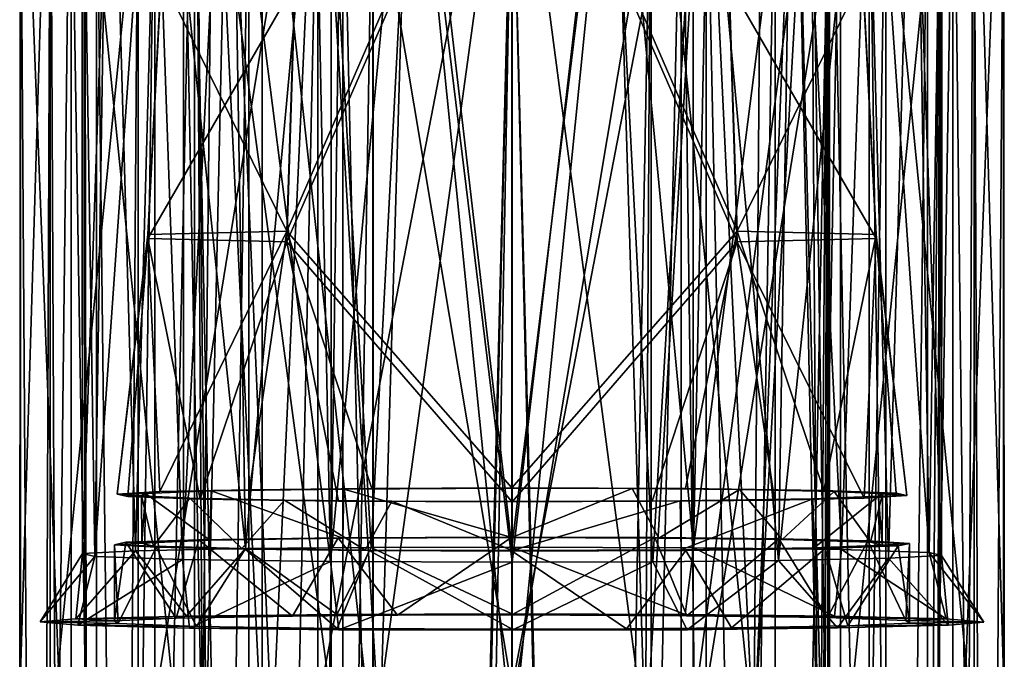
# Model space of a CAD drawing. Extents: x -62 to 87, y -108 to 297.
# Drawn here: x -12 to 12, y 219 to 235 of the extents above; entities that cross this region are included whole.
import ezdxf

# ---------------------------------------------------------------- set-up
doc = ezdxf.new("R2010")
doc.units = 0
doc.header["$MEASUREMENT"] = 0

msp = doc.modelspace()

# ---------------------------------------------------------------- linework, layer by layer
for points in [[(-7.741128, 242.916977, 228.770966), (-10.743614, 242.849976, 224.948959), (-8.262828, 218.326981, 228.732971)], [(-7.741128, 242.916977, 228.770966), (-8.262828, 218.326981, 228.732971), (-4.448637, 218.36998, 231.174988)], [(-4.121636, 242.953979, 230.870987), (-7.741128, 242.916977, 228.770966), (-4.448637, 218.36998, 231.174988)], [(-4.121636, 242.953979, 230.870987), (-4.448637, 218.36998, 231.174988), (-0.00084, 218.384979, 232.029999)], [(-0.000838, 242.965973, 231.600998), (-4.121636, 242.953979, 230.870987), (-0.00084, 218.384979, 232.029999)], [(4.734965, 242.948975, 230.627014), (-0.000838, 242.965973, 231.600998), (-0.00084, 218.384979, 232.029999)], [(4.734965, 242.948975, 230.627014), (-0.00084, 218.384979, 232.029999), (4.734963, 218.367981, 231.056015)], [(8.701975, 242.900986, 227.863037), (4.734965, 242.948975, 230.627014), (4.734963, 218.367981, 231.056015)], [(8.701975, 242.900986, 227.863037), (4.734963, 218.367981, 231.056015), (8.701973, 218.318985, 228.29303)], [(8.701975, 242.900986, 227.863037), (8.701973, 218.318985, 228.29303), (11.144487, 218.252975, 224.47905)], [(11.26009, 242.828979, 223.748047), (8.701975, 242.900986, 227.863037), (11.144487, 218.252975, 224.47905)], [(-11.982997, 242.767975, 220.253952), (-12.000796, 218.174973, 220.031952), (-11.026814, 218.25798, 224.766953)], [(-11.982997, 242.767975, 220.253952), (-11.26168, 242.684982, 215.456955), (-12.000796, 218.174973, 220.031952)], [(-11.26168, 242.684982, 215.456955), (-11.14608, 218.097977, 215.584961), (-12.000796, 218.174973, 220.031952)], [(-10.743614, 242.849976, 224.948959), (-11.982997, 242.767975, 220.253952), (-11.026814, 218.25798, 224.766953)], [(-11.26168, 242.684982, 215.456955), (-8.703565, 242.612976, 211.341965), (-11.14608, 218.097977, 215.584961)], [(-10.743614, 242.849976, 224.948959), (-11.026814, 218.25798, 224.766953), (-8.262828, 218.326981, 228.732971)], [(7.739538, 242.596985, 210.435028), (10.742024, 242.663986, 214.25705), (8.261235, 218.02298, 211.330032)], [(10.742024, 242.663986, 214.25705), (11.025221, 218.092972, 215.297043), (8.261235, 218.02298, 211.330032)], [(10.742024, 242.663986, 214.25705), (11.981407, 242.745972, 218.952042), (11.025221, 218.092972, 215.297043)], [(11.981407, 242.745972, 218.952042), (11.999204, 218.174973, 220.032043), (11.025221, 218.092972, 215.297043)], [(11.26009, 242.828979, 223.748047), (11.144487, 218.252975, 224.47905), (11.999204, 218.174973, 220.032043)], [(11.981407, 242.745972, 218.952042), (11.26009, 242.828979, 223.748047), (11.999204, 218.174973, 220.032043)], [(-8.703565, 242.612976, 211.341965), (-8.703567, 218.030975, 211.770966), (-11.14608, 218.097977, 215.584961)], [(-8.703565, 242.612976, 211.341965), (-4.736555, 242.564972, 208.577988), (-8.703567, 218.030975, 211.770966)], [(-4.736555, 242.564972, 208.577988), (-4.736557, 217.982971, 209.00798), (-8.703567, 218.030975, 211.770966)], [(-4.736555, 242.564972, 208.577988), (-0.000752, 242.547974, 207.604996), (-4.736557, 217.982971, 209.00798)], [(-0.000752, 242.547974, 207.604996), (-0.000753, 217.965973, 208.033997), (-4.736557, 217.982971, 209.00798)], [(4.120046, 242.559982, 208.334015), (4.447044, 217.980972, 208.888016), (-0.000753, 217.965973, 208.033997)], [(-0.000752, 242.547974, 207.604996), (4.120046, 242.559982, 208.334015), (-0.000753, 217.965973, 208.033997)], [(4.120046, 242.559982, 208.334015), (7.739538, 242.596985, 210.435028), (4.447044, 217.980972, 208.888016)], [(7.739538, 242.596985, 210.435028), (8.261235, 218.02298, 211.330032), (4.447044, 217.980972, 208.888016)], [(-6.830024, 242.136978, 227.655975), (-4.617229, 242.161972, 229.100983), (-6.495327, 221.789978, 228.283966)], [(-6.495327, 221.789978, 228.283966), (-4.617229, 242.161972, 229.100983), (-3.435232, 221.818985, 229.944992)], [(-4.617229, 242.161972, 229.100983), (-2.369732, 242.17598, 229.894989), (-3.435232, 221.818985, 229.944992)], [(-3.435232, 221.818985, 229.944992), (-2.369732, 242.17598, 229.894989), (-0.000834, 221.828979, 230.520004)], [(-2.369732, 242.17598, 229.894989), (-0.000833, 242.180984, 230.164001), (-0.000834, 221.828979, 230.520004)], [(-0.000833, 242.180984, 230.164001), (2.490868, 242.17598, 229.866013), (-0.000834, 221.828979, 230.520004)], [(-0.000834, 221.828979, 230.520004), (2.490868, 242.17598, 229.866013), (4.422669, 221.811981, 229.548019)], [(2.490868, 242.17598, 229.866013), (4.840571, 242.159973, 228.988022), (4.422669, 221.811981, 229.548019)], [(-10.482791, 241.975983, 218.419968), (-10.4513, 242.021973, 221.061966), (-10.471301, 221.667984, 221.259964)], [(-10.167786, 221.595978, 217.155975), (-10.482791, 241.975983, 218.419968), (-10.471301, 221.667984, 221.259964)], [(-9.856181, 241.930984, 215.851974), (-10.482791, 241.975983, 218.419968), (-10.167786, 221.595978, 217.155975)], [(-10.471301, 221.667984, 221.259964), (-9.76271, 242.066986, 223.615967), (-9.181715, 221.735977, 225.166977)], [(-10.4513, 242.021973, 221.061966), (-9.76271, 242.066986, 223.615967), (-10.471301, 221.667984, 221.259964)], [(-8.758973, 241.893982, 213.73497), (-9.856181, 241.930984, 215.851974), (-10.167786, 221.595978, 217.155975)], [(-9.76271, 242.066986, 223.615967), (-8.614918, 242.102982, 225.705963), (-9.181715, 221.735977, 225.166977)], [(-9.181715, 221.735977, 225.166977), (-8.614918, 242.102982, 225.705963), (-6.495327, 221.789978, 228.283966)], [(-8.614918, 242.102982, 225.705963), (-6.830024, 242.136978, 227.655975), (-6.495327, 221.789978, 228.283966)], [(-5.489123, 229.529984, 227.388992), (-0.000831, 223.268982, 229.625), (-0.000826, 242.14798, 228.264999)], [(-5.489123, 229.529984, 227.388992), (-0.000826, 242.14798, 228.264999), (-5.287122, 235.824982, 227.000992)], [(5.487477, 229.529984, 227.389023), (-0.000826, 242.14798, 228.264999), (-0.000831, 223.268982, 229.625)], [(5.487477, 229.529984, 227.389023), (5.285479, 235.824982, 227.001022), (-0.000826, 242.14798, 228.264999)], [(4.840571, 242.159973, 228.988022), (7.018376, 242.133972, 227.491028), (4.422669, 221.811981, 229.548019)], [(4.422669, 221.811981, 229.548019), (7.018376, 242.133972, 227.491028), (8.030879, 221.764984, 226.810028)], [(7.018376, 242.133972, 227.491028), (8.757383, 242.098984, 225.497025), (8.030879, 221.764984, 226.810028)], [(8.030879, 221.764984, 226.810028), (8.757383, 242.098984, 225.497025), (10.166193, 221.693985, 222.786026)], [(9.76112, 241.926971, 215.616028), (8.613327, 241.889984, 213.526031), (9.180122, 221.554977, 214.776031)], [(8.757383, 242.098984, 225.497025), (9.854591, 242.061981, 223.380035), (10.166193, 221.693985, 222.786026)], [(10.469708, 221.622986, 218.683029), (9.76112, 241.926971, 215.616028), (9.180122, 221.554977, 214.776031)], [(10.44971, 241.970978, 218.170029), (9.76112, 241.926971, 215.616028), (10.469708, 221.622986, 218.683029)], [(9.854591, 242.061981, 223.380035), (10.481201, 242.017975, 220.812027), (10.166193, 221.693985, 222.786026)], [(10.166193, 221.693985, 222.786026), (10.481201, 242.017975, 220.812027), (10.469708, 221.622986, 218.683029)], [(10.481201, 242.017975, 220.812027), (10.44971, 241.970978, 218.170029), (10.469708, 221.622986, 218.683029)], [(-8.032472, 221.525986, 213.131973), (-8.758973, 241.893982, 213.73497), (-10.167786, 221.595978, 217.155975)], [(-7.019966, 241.858978, 211.740967), (-8.758973, 241.893982, 213.73497), (-8.032472, 221.525986, 213.131973)], [(-4.424262, 221.477982, 210.394989), (-7.019966, 241.858978, 211.740967), (-8.032472, 221.525986, 213.131973)], [(-7.700795, 241.696976, 219.620972), (-6.914607, 241.755981, 223.009964), (-7.456403, 217.033981, 221.974976)], [(-7.541591, 216.972977, 218.497971), (-7.700795, 241.696976, 219.620972), (-7.456403, 217.033981, 221.974976)], [(-7.286186, 241.652985, 217.129974), (-7.700795, 241.696976, 219.620972), (-7.541591, 216.972977, 218.497971)], [(-7.456403, 217.033981, 221.974976), (-6.914607, 241.755981, 223.009964), (-5.848815, 217.087982, 225.059982)], [(-4.842161, 241.832977, 210.243988), (-7.019966, 241.858978, 211.740967), (-4.424262, 221.477982, 210.394989)], [(-6.914607, 241.755981, 223.009964), (-4.716617, 241.802979, 225.706985), (-5.848815, 217.087982, 225.059982)], [(-5.848815, 217.087982, 225.059982), (-4.716617, 241.802979, 225.706985), (-3.219622, 217.121979, 227.04599)], [(-5.489069, 229.266983, 212.28299), (-0.000764, 241.845978, 210.966995), (-0.000761, 222.930984, 210.266998)], [(-5.489069, 229.266983, 212.28299), (-5.287069, 235.570984, 212.450989), (-0.000764, 241.845978, 210.966995)], [(-2.492458, 241.817978, 209.365982), (-4.842161, 241.832977, 210.243988), (-4.424262, 221.477982, 210.394989)], [(-4.716617, 241.802979, 225.706985), (-2.492921, 241.823975, 226.905991), (-3.219622, 217.121979, 227.04599)], [(-0.000758, 221.460983, 209.423004), (-2.492458, 241.817978, 209.365982), (-4.424262, 221.477982, 210.394989)], [(-3.219622, 217.121979, 227.04599), (-2.492921, 241.823975, 226.905991), (-0.000824, 217.134979, 227.751007)], [(-2.492921, 241.823975, 226.905991), (-0.000823, 241.830978, 227.320007), (-0.000824, 217.134979, 227.751007)], [(-0.000757, 241.811981, 209.067993), (-2.492458, 241.817978, 209.365982), (-0.000758, 221.460983, 209.423004)], [(-0.000824, 217.134979, 227.751007), (-0.000823, 241.830978, 227.320007), (3.251078, 217.121979, 227.031021)], [(-0.000823, 241.830978, 227.320007), (3.38858, 241.816986, 226.534012), (3.251078, 217.121979, 227.031021)], [(5.487531, 229.266983, 212.28302), (-0.000761, 222.930984, 210.266998), (-0.000764, 241.845978, 210.966995)], [(5.487531, 229.266983, 212.28302), (-0.000764, 241.845978, 210.966995), (5.285531, 235.570984, 212.451019)], [(3.43364, 221.470978, 209.998016), (2.368142, 241.816986, 209.337021), (-0.000758, 221.460983, 209.423004)], [(2.368142, 241.816986, 209.337021), (-0.000757, 241.811981, 209.067993), (-0.000758, 221.460983, 209.423004)], [(4.615639, 241.830978, 210.131012), (2.368142, 241.816986, 209.337021), (3.43364, 221.470978, 209.998016)], [(3.251078, 217.121979, 227.031021), (3.38858, 241.816986, 226.534012), (5.894485, 217.086975, 225.00502)], [(3.38858, 241.816986, 226.534012), (6.085688, 241.778976, 224.336014), (5.894485, 217.086975, 225.00502)], [(6.493734, 221.499985, 211.659027), (4.615639, 241.830978, 210.131012), (3.43364, 221.470978, 209.998016)], [(6.828434, 241.855972, 211.576035), (4.615639, 241.830978, 210.131012), (6.493734, 221.499985, 211.659027)], [(6.085688, 241.778976, 224.336014), (7.284596, 241.739975, 222.113037), (5.894485, 217.086975, 225.00502)], [(5.894485, 217.086975, 225.00502), (7.284596, 241.739975, 222.113037), (7.434896, 217.034973, 222.052032)], [(9.180122, 221.554977, 214.776031), (8.613327, 241.889984, 213.526031), (6.493734, 221.499985, 211.659027)], [(8.613327, 241.889984, 213.526031), (6.828434, 241.855972, 211.576035), (6.493734, 221.499985, 211.659027)], [(7.699205, 241.696976, 219.621033), (6.913017, 241.637985, 216.232025), (7.536509, 217.413986, 218.469025)], [(7.434896, 217.034973, 222.052032), (7.284596, 241.739975, 222.113037), (7.6289, 217.792984, 221.077026)], [(7.284596, 241.739975, 222.113037), (7.699205, 241.696976, 219.621033), (7.6289, 217.792984, 221.077026)], [(7.627907, 217.752975, 218.994034), (7.699205, 241.696976, 219.621033), (7.536509, 217.413986, 218.469025)], [(7.699004, 217.998978, 219.978027), (7.699205, 241.696976, 219.621033), (7.627907, 217.752975, 218.994034)], [(7.6289, 217.792984, 221.077026), (7.699205, 241.696976, 219.621033), (7.699004, 217.998978, 219.978027)], [(-6.08728, 216.917984, 215.33699), (-7.286186, 241.652985, 217.129974), (-7.541591, 216.972977, 218.497971)], [(-6.087278, 241.613983, 214.905991), (-7.286186, 241.652985, 217.129974), (-6.08728, 216.917984, 215.33699)], [(-3.390172, 216.879974, 213.139984), (-6.087278, 241.613983, 214.905991), (-6.08728, 216.917984, 215.33699)], [(-3.39017, 241.575974, 212.708984), (-6.087278, 241.613983, 214.905991), (-3.390172, 216.879974, 213.139984)], [(-0.000767, 241.561981, 211.923004), (-3.39017, 241.575974, 212.708984), (-3.390172, 216.879974, 213.139984)], [(-0.000769, 216.865982, 212.352997), (-0.000767, 241.561981, 211.923004), (-3.390172, 216.879974, 213.139984)], [(3.251129, 216.878983, 213.07402), (2.491331, 241.568985, 212.337021), (-0.000769, 216.865982, 212.352997)], [(2.491331, 241.568985, 212.337021), (-0.000767, 241.561981, 211.923004), (-0.000769, 216.865982, 212.352997)], [(4.715027, 241.589981, 213.536011), (2.491331, 241.568985, 212.337021), (3.251129, 216.878983, 213.07402)], [(5.894521, 216.913986, 215.100021), (4.715027, 241.589981, 213.536011), (3.251129, 216.878983, 213.07402)], [(6.913017, 241.637985, 216.232025), (4.715027, 241.589981, 213.536011), (5.894521, 216.913986, 215.100021)], [(7.434911, 216.965973, 218.053024), (6.913017, 241.637985, 216.232025), (5.894521, 216.913986, 215.100021)], [(7.536509, 217.413986, 218.469025), (6.913017, 241.637985, 216.232025), (7.434911, 216.965973, 218.053024)], [(-10.742819, 54.999996, 5.346661), (-10.742819, 239.673981, 5.346661), (-11.982202, 239.673981, 0.651157)], [(-11.982202, 54.999996, 0.651157), (-11.982202, 239.673981, 0.651157), (-11.260884, 239.673981, -4.146241)], [(-11.982202, 54.999996, 0.651157), (-10.742819, 54.999996, 5.346661), (-11.982202, 239.673981, 0.651157)], [(-11.260884, 54.999996, -4.146241), (-11.982202, 54.999996, 0.651157), (-11.260884, 239.673981, -4.146241)], [(-11.260884, 54.999996, -4.146241), (-11.260884, 239.673981, -4.146241), (-8.70277, 239.673981, -8.262032)], [(-8.70277, 54.999996, -8.262032), (-11.260884, 54.999996, -4.146241), (-8.70277, 239.673981, -8.262032)], [(-7.740334, 54.999996, 9.169473), (-7.740334, 239.673981, 9.169473), (-10.742819, 239.673981, 5.346661)], [(-10.742819, 54.999996, 5.346661), (-7.740334, 54.999996, 9.169473), (-10.742819, 239.673981, 5.346661)], [(-10.12751, 239.673981, 2.769963), (-10.12751, 58.099998, 2.769963), (-10.415495, 239.673981, -1.325538)], [(-10.415495, 239.673981, -1.325538), (-10.415495, 58.099998, -1.325538), (-9.110781, 239.673981, -5.218433)], [(-10.12751, 58.099998, 2.769963), (-10.415495, 58.099998, -1.325538), (-10.415495, 239.673981, -1.325538)], [(-10.415495, 58.099998, -1.325538), (-9.110781, 58.099998, -5.218433), (-9.110781, 239.673981, -5.218433)], [(-8.007625, 239.673981, 6.791371), (-8.007625, 58.099998, 6.791371), (-10.12751, 239.673981, 2.769963)], [(-8.007625, 58.099998, 6.791371), (-10.12751, 58.099998, 2.769963), (-10.12751, 239.673981, 2.769963)], [(-9.110781, 239.673981, -5.218433), (-9.110781, 58.099998, -5.218433), (-6.41287, 239.673981, -8.313523)], [(-9.110781, 58.099998, -5.218433), (-6.41287, 58.099998, -8.313523), (-6.41287, 239.673981, -8.313523)], [(-8.70277, 54.999996, -8.262032), (-8.70277, 239.673981, -8.262032), (-4.73576, 239.673981, -11.026017)], [(-4.73576, 54.999996, -11.026017), (-8.70277, 54.999996, -8.262032), (-4.73576, 239.673981, -11.026017)], [(-4.412434, 239.673981, 9.527783), (-4.412434, 58.099998, 9.527783), (-8.007625, 239.673981, 6.791371)], [(-4.412434, 58.099998, 9.527783), (-8.007625, 58.099998, 6.791371), (-8.007625, 239.673981, 6.791371)], [(-4.120841, 54.999996, 11.270185), (-4.120841, 239.673981, 11.270185), (-7.740334, 239.673981, 9.169473)], [(-7.740334, 54.999996, 9.169473), (-4.120841, 54.999996, 11.270185), (-7.740334, 239.673981, 9.169473)], [(-6.41287, 239.673981, -8.313523), (-6.41287, 58.099998, -8.313523), (-3.387664, 239.673981, -9.938313)], [(-6.41287, 58.099998, -8.313523), (-3.387664, 58.099998, -9.938313), (-3.387664, 239.673981, -9.938313)], [(-4.73576, 54.999996, -11.026017), (-4.73576, 239.673981, -11.026017), (0.000043, 239.673981, -12)], [(0.000043, 54.999996, -12), (-4.73576, 54.999996, -11.026017), (0.000043, 239.673981, -12)], [(-0.000038, 239.673981, 10.5), (-4.412434, 58.099998, 9.527783), (-4.412434, 239.673981, 9.527783)], [(-0.000038, 58.099998, 10.5), (-4.412434, 58.099998, 9.527783), (-0.000038, 239.673981, 10.5)], [(-0.000043, 54.999996, 12), (-0.000043, 239.673981, 12), (-4.120841, 239.673981, 11.270185)], [(-4.120841, 54.999996, 11.270185), (-0.000043, 54.999996, 12), (-4.120841, 239.673981, 11.270185)], [(-3.387664, 239.673981, -9.938313), (-3.387664, 58.099998, -9.938313), (0.000038, 239.673981, -10.5)], [(-3.387664, 58.099998, -9.938313), (0.000038, 58.099998, -10.5), (0.000038, 239.673981, -10.5)], [(4.73576, 54.999996, 11.026017), (4.73576, 239.673981, 11.026017), (-0.000043, 239.673981, 12)], [(-0.000043, 54.999996, 12), (4.73576, 54.999996, 11.026017), (-0.000043, 239.673981, 12)], [(3.387664, 239.673981, 9.938313), (-0.000038, 58.099998, 10.5), (-0.000038, 239.673981, 10.5)], [(3.387664, 58.099998, 9.938313), (-0.000038, 58.099998, 10.5), (3.387664, 239.673981, 9.938313)], [(0.000038, 58.099998, -10.5), (4.412434, 58.099998, -9.527783), (0.000038, 239.673981, -10.5)], [(0.000038, 239.673981, -10.5), (4.412434, 58.099998, -9.527783), (4.412434, 239.673981, -9.527783)], [(0.000043, 54.999996, -12), (0.000043, 239.673981, -12), (4.120841, 239.673981, -11.270185)], [(4.120841, 54.999996, -11.270185), (0.000043, 54.999996, -12), (4.120841, 239.673981, -11.270185)], [(6.41287, 239.673981, 8.313523), (3.387664, 58.099998, 9.938313), (3.387664, 239.673981, 9.938313)], [(6.41287, 58.099998, 8.313523), (3.387664, 58.099998, 9.938313), (6.41287, 239.673981, 8.313523)], [(4.120841, 54.999996, -11.270185), (4.120841, 239.673981, -11.270185), (7.740334, 239.673981, -9.169473)], [(7.740334, 54.999996, -9.169473), (4.120841, 54.999996, -11.270185), (7.740334, 239.673981, -9.169473)], [(4.412434, 239.673981, -9.527783), (4.412434, 58.099998, -9.527783), (8.007625, 239.673981, -6.791371)], [(4.412434, 58.099998, -9.527783), (8.007625, 58.099998, -6.791371), (8.007625, 239.673981, -6.791371)], [(8.70277, 54.999996, 8.262032), (8.70277, 239.673981, 8.262032), (4.73576, 239.673981, 11.026017)], [(4.73576, 54.999996, 11.026017), (8.70277, 54.999996, 8.262032), (4.73576, 239.673981, 11.026017)], [(9.110781, 239.673981, 5.218433), (6.41287, 58.099998, 8.313523), (6.41287, 239.673981, 8.313523)], [(9.110781, 58.099998, 5.218433), (6.41287, 58.099998, 8.313523), (9.110781, 239.673981, 5.218433)], [(7.740334, 54.999996, -9.169473), (7.740334, 239.673981, -9.169473), (10.742819, 239.673981, -5.346661)], [(10.742819, 54.999996, -5.346661), (7.740334, 54.999996, -9.169473), (10.742819, 239.673981, -5.346661)], [(8.007625, 239.673981, -6.791371), (8.007625, 58.099998, -6.791371), (10.12751, 239.673981, -2.769963)], [(8.007625, 58.099998, -6.791371), (10.12751, 58.099998, -2.769963), (10.12751, 239.673981, -2.769963)], [(11.260884, 54.999996, 4.146241), (11.260884, 239.673981, 4.146241), (8.70277, 239.673981, 8.262032)], [(8.70277, 54.999996, 8.262032), (11.260884, 54.999996, 4.146241), (8.70277, 239.673981, 8.262032)], [(10.415495, 239.673981, 1.325538), (9.110781, 58.099998, 5.218433), (9.110781, 239.673981, 5.218433)], [(10.415495, 58.099998, 1.325538), (9.110781, 58.099998, 5.218433), (10.415495, 239.673981, 1.325538)], [(10.12751, 239.673981, -2.769963), (10.12751, 58.099998, -2.769963), (10.415495, 239.673981, 1.325538)], [(10.12751, 58.099998, -2.769963), (10.415495, 58.099998, 1.325538), (10.415495, 239.673981, 1.325538)], [(10.742819, 54.999996, -5.346661), (10.742819, 239.673981, -5.346661), (11.982202, 239.673981, -0.651157)], [(11.982202, 54.999996, -0.651157), (10.742819, 54.999996, -5.346661), (11.982202, 239.673981, -0.651157)], [(11.982202, 54.999996, -0.651157), (11.982202, 239.673981, -0.651157), (11.260884, 239.673981, 4.146241)], [(11.260884, 54.999996, 4.146241), (11.982202, 54.999996, -0.651157), (11.260884, 239.673981, 4.146241)], [(-8.881105, 229.448975, 222.720963), (-5.489123, 229.529984, 227.388992), (-8.554306, 235.745972, 222.504974)], [(-8.881085, 229.347977, 216.950974), (-8.881105, 229.448975, 222.720963), (-8.554306, 235.745972, 222.504974)], [(-8.881085, 229.347977, 216.950974), (-8.554306, 235.745972, 222.504974), (-8.554285, 235.648972, 216.946976)], [(-5.489123, 229.529984, 227.388992), (-5.287122, 235.824982, 227.000992), (-8.554306, 235.745972, 222.504974)], [(5.487477, 229.529984, 227.389023), (8.552694, 235.745972, 222.505035), (5.285479, 235.824982, 227.001022)], [(5.487477, 229.529984, 227.389023), (8.879494, 229.448975, 222.721024), (8.552694, 235.745972, 222.505035)], [(8.879494, 229.448975, 222.721024), (8.552715, 235.648972, 216.947037), (8.552694, 235.745972, 222.505035)], [(-8.881085, 229.347977, 216.950974), (-8.554285, 235.648972, 216.946976), (-5.287069, 235.570984, 212.450989)], [(-5.489069, 229.266983, 212.28299), (-8.881085, 229.347977, 216.950974), (-5.287069, 235.570984, 212.450989)], [(8.879514, 229.347977, 216.951035), (5.285531, 235.570984, 212.451019), (8.552715, 235.648972, 216.947037)], [(8.879514, 229.347977, 216.951035), (5.487531, 229.266983, 212.28302), (5.285531, 235.570984, 212.451019)], [(8.879494, 229.448975, 222.721024), (8.879514, 229.347977, 216.951035), (8.552715, 235.648972, 216.947037)], [(-8.881105, 229.448975, 222.720963), (-9.6216, 223.117981, 221.018967), (-8.588013, 223.177979, 224.414963)], [(-8.881085, 229.347977, 216.950974), (-9.6216, 223.117981, 221.018967), (-8.881105, 229.448975, 222.720963)], [(-8.881105, 229.448975, 222.720963), (-8.588013, 223.177979, 224.414963), (-5.489123, 229.529984, 227.388992)], [(-5.489123, 229.529984, 227.388992), (-8.588013, 223.177979, 224.414963), (-6.399723, 223.225983, 227.208969)], [(-5.489123, 229.529984, 227.388992), (-6.399723, 223.225983, 227.208969), (-3.420829, 223.25798, 229.000992)], [(-5.489123, 229.529984, 227.388992), (-3.420829, 223.25798, 229.000992), (-0.000831, 223.268982, 229.625)], [(5.487477, 229.529984, 227.389023), (-0.000831, 223.268982, 229.625), (4.224572, 223.250977, 228.655014)], [(5.487477, 229.529984, 227.389023), (4.224572, 223.250977, 228.655014), (7.602282, 223.203979, 225.937027)], [(5.487477, 229.529984, 227.389023), (7.602282, 223.203979, 225.937027), (8.879494, 229.448975, 222.721024)], [(8.879494, 229.448975, 222.721024), (7.602282, 223.203979, 225.937027), (9.359995, 223.142975, 222.412033)], [(8.879494, 229.448975, 222.721024), (9.359995, 223.142975, 222.412033), (9.620008, 223.080978, 218.873032)], [(8.879494, 229.448975, 222.721024), (9.620008, 223.080978, 218.873032), (8.879514, 229.347977, 216.951035)], [(-8.881085, 229.347977, 216.950974), (-9.361588, 223.055984, 217.478973), (-9.6216, 223.117981, 221.018967)], [(-8.881085, 229.347977, 216.950974), (-7.603874, 222.99498, 213.954971), (-9.361588, 223.055984, 217.478973)], [(-5.489069, 229.266983, 212.28299), (-7.603874, 222.99498, 213.954971), (-8.881085, 229.347977, 216.950974)], [(-5.489069, 229.266983, 212.28299), (-4.226165, 222.947983, 211.236984), (-7.603874, 222.99498, 213.954971)], [(-5.489069, 229.266983, 212.28299), (-0.000761, 222.930984, 210.266998), (-4.226165, 222.947983, 211.236984)], [(5.487531, 229.266983, 212.28302), (3.419237, 222.941986, 210.891022), (-0.000761, 222.930984, 210.266998)], [(5.487531, 229.266983, 212.28302), (6.39813, 222.972977, 212.683029), (3.419237, 222.941986, 210.891022)], [(8.879514, 229.347977, 216.951035), (8.58642, 223.020981, 215.477036), (5.487531, 229.266983, 212.28302)], [(5.487531, 229.266983, 212.28302), (8.58642, 223.020981, 215.477036), (6.39813, 222.972977, 212.683029)], [(8.879514, 229.347977, 216.951035), (9.620008, 223.080978, 218.873032), (8.58642, 223.020981, 215.477036)], [(-7.330816, 223.194977, 225.420975), (-6.399723, 223.225983, 227.208969), (-8.588013, 223.177979, 224.414963)], [(-4.127426, 222.041977, 228.131989), (-4.100426, 223.241974, 228.124985), (-7.330816, 223.194977, 225.420975)], [(-4.100426, 223.241974, 228.124985), (-6.399723, 223.225983, 227.208969), (-7.330816, 223.194977, 225.420975)], [(-3.420829, 223.25798, 229.000992), (-6.399723, 223.225983, 227.208969), (-4.100426, 223.241974, 228.124985)], [(-4.127426, 222.041977, 228.131989), (-0.000829, 222.058975, 229.115005), (-4.100426, 223.241974, 228.124985)], [(-0.000829, 222.058975, 229.115005), (-0.000829, 223.258972, 229.095001), (-4.100426, 223.241974, 228.124985)], [(-0.000829, 223.258972, 229.095001), (-3.420829, 223.25798, 229.000992), (-4.100426, 223.241974, 228.124985)], [(-0.000831, 223.268982, 229.625), (-3.420829, 223.25798, 229.000992), (-0.000829, 223.258972, 229.095001)], [(2.927773, 223.250977, 228.613022), (-0.000831, 223.268982, 229.625), (-0.000829, 223.258972, 229.095001)], [(4.224572, 223.250977, 228.655014), (-0.000831, 223.268982, 229.625), (2.927773, 223.250977, 228.613022)], [(-0.000829, 222.058975, 229.115005), (2.927773, 223.250977, 228.613022), (-0.000829, 223.258972, 229.095001)], [(-0.000829, 222.058975, 229.115005), (3.577373, 222.046982, 228.387009), (2.927773, 223.250977, 228.613022)], [(3.577373, 222.046982, 228.387009), (5.548078, 223.226974, 227.220016), (2.927773, 223.250977, 228.613022)], [(4.224572, 223.250977, 228.655014), (2.927773, 223.250977, 228.613022), (5.548078, 223.226974, 227.220016)], [(3.577373, 222.046982, 228.387009), (6.585681, 222.010971, 226.317032), (5.548078, 223.226974, 227.220016)], [(7.602282, 223.203979, 225.937027), (4.224572, 223.250977, 228.655014), (5.548078, 223.226974, 227.220016)], [(6.585681, 222.010971, 226.317032), (7.848987, 223.181976, 224.646027), (5.548078, 223.226974, 227.220016)], [(7.602282, 223.203979, 225.937027), (5.548078, 223.226974, 227.220016), (7.848987, 223.181976, 224.646027)], [(9.359995, 223.142975, 222.412033), (7.602282, 223.203979, 225.937027), (7.848987, 223.181976, 224.646027)], [(-8.930203, 223.133972, 221.939972), (-8.588013, 223.177979, 224.414963), (-9.6216, 223.117981, 221.018967)], [(-9.03359, 223.073975, 218.488968), (-8.930203, 223.133972, 221.939972), (-9.6216, 223.117981, 221.018967)], [(-9.03359, 223.073975, 218.488968), (-9.6216, 223.117981, 221.018967), (-9.361588, 223.055984, 217.478973)], [(-7.850579, 223.017975, 215.245972), (-9.03359, 223.073975, 218.488968), (-9.361588, 223.055984, 217.478973)], [(-7.850579, 223.017975, 215.245972), (-9.361588, 223.055984, 217.478973), (-7.603874, 222.99498, 213.954971)], [(-9.023002, 221.92598, 221.490967), (-8.930203, 223.133972, 221.939972), (-9.03359, 223.073975, 218.488968)], [(-8.742287, 221.851974, 217.263977), (-9.03359, 223.073975, 218.488968), (-7.850579, 223.017975, 215.245972)], [(-8.742287, 221.851974, 217.263977), (-9.023002, 221.92598, 221.490967), (-9.03359, 223.073975, 218.488968)], [(-9.023002, 221.92598, 221.490967), (-7.366416, 221.99498, 225.394974), (-8.930203, 223.133972, 221.939972)], [(-7.366416, 221.99498, 225.394974), (-7.330816, 223.194977, 225.420975), (-8.930203, 223.133972, 221.939972)], [(-7.330816, 223.194977, 225.420975), (-8.588013, 223.177979, 224.414963), (-8.930203, 223.133972, 221.939972)], [(-6.587274, 221.788986, 213.615967), (-8.742287, 221.851974, 217.263977), (-7.850579, 223.017975, 215.245972)], [(-6.587274, 221.788986, 213.615967), (-7.850579, 223.017975, 215.245972), (-5.54967, 222.972977, 212.671982)], [(-5.54967, 222.972977, 212.671982), (-7.850579, 223.017975, 215.245972), (-7.603874, 222.99498, 213.954971)], [(-5.54967, 222.972977, 212.671982), (-7.603874, 222.99498, 213.954971), (-4.226165, 222.947983, 211.236984)], [(-7.366416, 221.99498, 225.394974), (-4.127426, 222.041977, 228.131989), (-7.330816, 223.194977, 225.420975)], [(-3.578966, 221.752975, 211.546982), (-6.587274, 221.788986, 213.615967), (-5.54967, 222.972977, 212.671982)], [(-3.578966, 221.752975, 211.546982), (-5.54967, 222.972977, 212.671982), (-2.929365, 222.947983, 211.278992)], [(-2.929365, 222.947983, 211.278992), (-5.54967, 222.972977, 212.671982), (-4.226165, 222.947983, 211.236984)], [(6.39813, 222.972977, 212.683029), (4.098833, 222.956985, 211.767014), (3.419237, 222.941986, 210.891022)], [(4.125833, 221.756973, 211.80101), (4.098833, 222.956985, 211.767014), (7.329224, 223.003983, 214.471024)], [(7.329224, 223.003983, 214.471024), (4.098833, 222.956985, 211.767014), (6.39813, 222.972977, 212.683029)], [(7.364823, 221.804977, 214.539032), (4.125833, 221.756973, 211.80101), (7.329224, 223.003983, 214.471024)], [(8.58642, 223.020981, 215.477036), (7.329224, 223.003983, 214.471024), (6.39813, 222.972977, 212.683029)], [(6.585681, 222.010971, 226.317032), (8.740694, 221.946976, 222.670029), (7.848987, 223.181976, 224.646027)], [(7.364823, 221.804977, 214.539032), (7.329224, 223.003983, 214.471024), (8.928612, 223.064972, 217.952026)], [(8.58642, 223.020981, 215.477036), (8.928612, 223.064972, 217.952026), (7.329224, 223.003983, 214.471024)], [(9.021409, 221.872986, 218.443024), (7.364823, 221.804977, 214.539032), (8.928612, 223.064972, 217.952026)], [(8.740694, 221.946976, 222.670029), (9.031999, 223.124985, 221.402023), (7.848987, 223.181976, 224.646027)], [(9.359995, 223.142975, 222.412033), (7.848987, 223.181976, 224.646027), (9.031999, 223.124985, 221.402023)], [(8.58642, 223.020981, 215.477036), (9.620008, 223.080978, 218.873032), (8.928612, 223.064972, 217.952026)], [(8.740694, 221.946976, 222.670029), (9.021409, 221.872986, 218.443024), (9.031999, 223.124985, 221.402023)], [(9.021409, 221.872986, 218.443024), (8.928612, 223.064972, 217.952026), (9.031999, 223.124985, 221.402023)], [(9.620008, 223.080978, 218.873032), (9.031999, 223.124985, 221.402023), (8.928612, 223.064972, 217.952026)], [(9.620008, 223.080978, 218.873032), (9.359995, 223.142975, 222.412033), (9.031999, 223.124985, 221.402023)], [(-2.929365, 222.947983, 211.278992), (-4.226165, 222.947983, 211.236984), (-0.000761, 222.930984, 210.266998)], [(-0.000763, 221.739975, 210.817993), (-3.578966, 221.752975, 211.546982), (-2.929365, 222.947983, 211.278992)], [(-0.000763, 221.739975, 210.817993), (-2.929365, 222.947983, 211.278992), (-0.000763, 222.939972, 210.796997)], [(-0.000763, 222.939972, 210.796997), (-2.929365, 222.947983, 211.278992), (-0.000761, 222.930984, 210.266998)], [(-0.000763, 221.739975, 210.817993), (-0.000763, 222.939972, 210.796997), (4.098833, 222.956985, 211.767014)], [(4.125833, 221.756973, 211.80101), (-0.000763, 221.739975, 210.817993), (4.098833, 222.956985, 211.767014)], [(4.098833, 222.956985, 211.767014), (-0.000763, 222.939972, 210.796997), (3.419237, 222.941986, 210.891022)], [(3.419237, 222.941986, 210.891022), (-0.000763, 222.939972, 210.796997), (-0.000761, 222.930984, 210.266998)], [(-9.413706, 221.943985, 222.491974), (-8.187316, 220.095978, 225.475967), (-7.636918, 222.004974, 226.021973)], [(-7.636918, 222.004974, 226.021973), (-7.366416, 221.99498, 225.394974), (-9.413706, 221.943985, 222.491974)], [(-8.187316, 220.095978, 225.475967), (-5.351926, 220.143982, 228.26799), (-7.636918, 222.004974, 226.021973)], [(-7.636918, 222.004974, 226.021973), (-5.351926, 220.143982, 228.26799), (-4.241428, 222.052979, 228.740982)], [(-7.636918, 222.004974, 226.021973), (-4.241428, 222.052979, 228.740982), (-4.127426, 222.041977, 228.131989)], [(-7.636918, 222.004974, 226.021973), (-4.127426, 222.041977, 228.131989), (-7.366416, 221.99498, 225.394974)], [(-5.351926, 220.143982, 228.26799), (-2.790731, 220.164978, 229.444992), (-4.241428, 222.052979, 228.740982)], [(-2.790731, 220.164978, 229.444992), (-0.000832, 222.069977, 229.712006), (-4.241428, 222.052979, 228.740982)], [(-4.241428, 222.052979, 228.740982), (-0.000832, 222.069977, 229.712006), (-0.000829, 222.058975, 229.115005)], [(-4.241428, 222.052979, 228.740982), (-0.000829, 222.058975, 229.115005), (-4.127426, 222.041977, 228.131989)], [(-2.790731, 220.164978, 229.444992), (-0.000832, 220.171982, 229.848999), (-0.000832, 222.069977, 229.712006)], [(-0.000832, 220.171982, 229.848999), (3.480171, 222.058975, 229.069016), (-0.000832, 222.069977, 229.712006)], [(-0.000832, 222.069977, 229.712006), (3.480171, 222.058975, 229.069016), (-0.000829, 222.058975, 229.115005)], [(-0.000832, 220.171982, 229.848999), (4.263871, 220.154984, 228.877014), (3.480171, 222.058975, 229.069016)], [(-0.000829, 222.058975, 229.115005), (3.480171, 222.058975, 229.069016), (3.577373, 222.046982, 228.387009)], [(4.263871, 220.154984, 228.877014), (6.501977, 222.025986, 227.225037), (3.480171, 222.058975, 229.069016)], [(3.480171, 222.058975, 229.069016), (6.501977, 222.025986, 227.225037), (3.577373, 222.046982, 228.387009)], [(3.577373, 222.046982, 228.387009), (6.501977, 222.025986, 227.225037), (6.585681, 222.010971, 226.317032)], [(4.263871, 220.154984, 228.877014), (7.687381, 220.107971, 226.156036), (6.501977, 222.025986, 227.225037)], [(7.687381, 220.107971, 226.156036), (8.675987, 221.976974, 224.405029), (6.501977, 222.025986, 227.225037)], [(6.501977, 222.025986, 227.225037), (8.675987, 221.976974, 224.405029), (6.585681, 222.010971, 226.317032)], [(6.585681, 222.010971, 226.317032), (8.675987, 221.976974, 224.405029), (8.740694, 221.946976, 222.670029)], [(-9.692793, 221.881973, 218.941971), (-9.686203, 220.030975, 221.789963), (-9.413706, 221.943985, 222.491974)], [(-9.413706, 221.943985, 222.491974), (-9.023002, 221.92598, 221.490967), (-9.692793, 221.881973, 218.941971)], [(-9.023002, 221.92598, 221.490967), (-8.742287, 221.851974, 217.263977), (-9.692793, 221.881973, 218.941971)], [(-9.604089, 219.961975, 217.811966), (-9.686203, 220.030975, 221.789963), (-9.692793, 221.881973, 218.941971)], [(-8.67758, 221.821976, 215.528976), (-9.604089, 219.961975, 217.811966), (-9.692793, 221.881973, 218.941971)], [(-9.692793, 221.881973, 218.941971), (-8.742287, 221.851974, 217.263977), (-8.67758, 221.821976, 215.528976)], [(-9.686203, 220.030975, 221.789963), (-8.187316, 220.095978, 225.475967), (-9.413706, 221.943985, 222.491974)], [(-7.688974, 219.892975, 213.843964), (-9.604089, 219.961975, 217.811966), (-8.67758, 221.821976, 215.528976)], [(-7.366416, 221.99498, 225.394974), (-9.023002, 221.92598, 221.490967), (-9.413706, 221.943985, 222.491974)], [(-7.933326, 220.144974, 228.324966), (-9.181715, 221.735977, 225.166977), (-6.495327, 221.789978, 228.283966)], [(-8.742287, 221.851974, 217.263977), (-6.587274, 221.788986, 213.615967), (-8.67758, 221.821976, 215.528976)], [(-7.688974, 219.892975, 213.843964), (-8.67758, 221.821976, 215.528976), (-6.50357, 221.77298, 212.707962)], [(-8.67758, 221.821976, 215.528976), (-6.587274, 221.788986, 213.615967), (-6.50357, 221.77298, 212.707962)], [(-4.272635, 220.185974, 230.674988), (-7.933326, 220.144974, 228.324966), (-6.495327, 221.789978, 228.283966)], [(-4.265464, 219.844986, 211.122986), (-7.688974, 219.892975, 213.843964), (-6.50357, 221.77298, 212.707962)], [(-6.587274, 221.788986, 213.615967), (-3.578966, 221.752975, 211.546982), (-6.50357, 221.77298, 212.707962)], [(-4.265464, 219.844986, 211.122986), (-6.50357, 221.77298, 212.707962), (-3.481763, 221.740982, 210.86499)], [(-6.50357, 221.77298, 212.707962), (-3.578966, 221.752975, 211.546982), (-3.481763, 221.740982, 210.86499)], [(-4.272635, 220.185974, 230.674988), (-6.495327, 221.789978, 228.283966), (-3.435232, 221.818985, 229.944992)], [(-0.000838, 220.200974, 231.498001), (-4.272635, 220.185974, 230.674988), (-3.435232, 221.818985, 229.944992)], [(-0.000838, 220.200974, 231.498001), (-3.435232, 221.818985, 229.944992), (-0.000834, 221.828979, 230.520004)], [(4.223665, 220.186981, 230.694016), (-0.000838, 220.200974, 231.498001), (-0.000834, 221.828979, 230.520004)], [(4.223665, 220.186981, 230.694016), (-0.000834, 221.828979, 230.520004), (4.422669, 221.811981, 229.548019)], [(4.125833, 221.756973, 211.80101), (7.364823, 221.804977, 214.539032), (7.635325, 221.793976, 213.912033)], [(4.125833, 221.756973, 211.80101), (7.635325, 221.793976, 213.912033), (4.239836, 221.746979, 211.193008)], [(7.857673, 220.145981, 228.395035), (4.223665, 220.186981, 230.694016), (4.422669, 221.811981, 229.548019)], [(7.635325, 221.793976, 213.912033), (5.350334, 219.855972, 211.73201), (4.239836, 221.746979, 211.193008)], [(7.857673, 220.145981, 228.395035), (4.422669, 221.811981, 229.548019), (8.030879, 221.764984, 226.810028)], [(8.185723, 219.903976, 214.524033), (5.350334, 219.855972, 211.73201), (7.635325, 221.793976, 213.912033)], [(9.021409, 221.872986, 218.443024), (9.412113, 221.855972, 217.441025), (7.364823, 221.804977, 214.539032)], [(9.412113, 221.855972, 217.441025), (7.635325, 221.793976, 213.912033), (7.364823, 221.804977, 214.539032)], [(9.412113, 221.855972, 217.441025), (8.185723, 219.903976, 214.524033), (7.635325, 221.793976, 213.912033)], [(7.687381, 220.107971, 226.156036), (9.602496, 220.037979, 222.188034), (8.675987, 221.976974, 224.405029)], [(10.584888, 220.077972, 224.493042), (7.857673, 220.145981, 228.395035), (8.030879, 221.764984, 226.810028)], [(10.584888, 220.077972, 224.493042), (8.030879, 221.764984, 226.810028), (10.166193, 221.693985, 222.786026)], [(9.68461, 219.968979, 218.210037), (8.185723, 219.903976, 214.524033), (9.412113, 221.855972, 217.441025)], [(8.675987, 221.976974, 224.405029), (9.602496, 220.037979, 222.188034), (9.6912, 221.917984, 220.991028)], [(8.675987, 221.976974, 224.405029), (9.6912, 221.917984, 220.991028), (8.740694, 221.946976, 222.670029)], [(8.740694, 221.946976, 222.670029), (9.6912, 221.917984, 220.991028), (9.021409, 221.872986, 218.443024)], [(9.6912, 221.917984, 220.991028), (9.412113, 221.855972, 217.441025), (9.021409, 221.872986, 218.443024)], [(9.6912, 221.917984, 220.991028), (9.68461, 219.968979, 218.210037), (9.412113, 221.855972, 217.441025)], [(9.602496, 220.037979, 222.188034), (9.68461, 219.968979, 218.210037), (9.6912, 221.917984, 220.991028)], [(-10.628613, 220.076981, 224.391953), (-11.499297, 220.002975, 220.18396), (-10.471301, 221.667984, 221.259964)], [(-11.499297, 220.002975, 220.18396), (-10.167786, 221.595978, 217.155975), (-10.471301, 221.667984, 221.259964)], [(-11.499297, 220.002975, 220.18396), (-10.58648, 219.921982, 215.506958), (-10.167786, 221.595978, 217.155975)], [(-7.933326, 220.144974, 228.324966), (-10.628613, 220.076981, 224.391953), (-9.181715, 221.735977, 225.166977)], [(-10.628613, 220.076981, 224.391953), (-10.471301, 221.667984, 221.259964), (-9.181715, 221.735977, 225.166977)], [(-10.58648, 219.921982, 215.506958), (-8.032472, 221.525986, 213.131973), (-10.167786, 221.595978, 217.155975)], [(-10.58648, 219.921982, 215.506958), (-7.859266, 219.852982, 211.604965), (-8.032472, 221.525986, 213.131973)], [(-7.859266, 219.852982, 211.604965), (-4.424262, 221.477982, 210.394989), (-8.032472, 221.525986, 213.131973)], [(-0.000761, 219.827972, 210.151001), (-4.265464, 219.844986, 211.122986), (-3.481763, 221.740982, 210.86499)], [(-3.578966, 221.752975, 211.546982), (-0.000763, 221.739975, 210.817993), (-3.481763, 221.740982, 210.86499)], [(-0.000761, 219.827972, 210.151001), (-3.481763, 221.740982, 210.86499), (-0.000761, 221.72998, 210.222)], [(-3.481763, 221.740982, 210.86499), (-0.000763, 221.739975, 210.817993), (-0.000761, 221.72998, 210.222)], [(-0.000763, 221.739975, 210.817993), (4.125833, 221.756973, 211.80101), (4.239836, 221.746979, 211.193008)], [(-0.000763, 221.739975, 210.817993), (4.239836, 221.746979, 211.193008), (-0.000761, 221.72998, 210.222)], [(2.789138, 219.834976, 210.555008), (-0.000761, 221.72998, 210.222), (4.239836, 221.746979, 211.193008)], [(2.789138, 219.834976, 210.555008), (-0.000761, 219.827972, 210.151001), (-0.000761, 221.72998, 210.222)], [(5.350334, 219.855972, 211.73201), (2.789138, 219.834976, 210.555008), (4.239836, 221.746979, 211.193008)], [(7.931734, 219.85498, 211.675034), (9.180122, 221.554977, 214.776031), (6.493734, 221.499985, 211.659027)], [(7.931734, 219.85498, 211.675034), (10.62702, 219.922974, 215.608047), (9.180122, 221.554977, 214.776031)], [(10.62702, 219.922974, 215.608047), (10.469708, 221.622986, 218.683029), (9.180122, 221.554977, 214.776031)], [(11.497705, 219.996979, 219.81604), (10.166193, 221.693985, 222.786026), (10.469708, 221.622986, 218.683029)], [(11.497705, 219.996979, 219.81604), (10.584888, 220.077972, 224.493042), (10.166193, 221.693985, 222.786026)], [(10.62702, 219.922974, 215.608047), (11.497705, 219.996979, 219.81604), (10.469708, 221.622986, 218.683029)], [(-7.859266, 219.852982, 211.604965), (-4.225258, 219.812973, 209.305984), (-4.424262, 221.477982, 210.394989)], [(-4.225258, 219.812973, 209.305984), (-0.000758, 221.460983, 209.423004), (-4.424262, 221.477982, 210.394989)], [(-4.225258, 219.812973, 209.305984), (-0.000755, 219.798981, 208.501999), (-0.000758, 221.460983, 209.423004)], [(-0.000755, 219.798981, 208.501999), (3.43364, 221.470978, 209.998016), (-0.000758, 221.460983, 209.423004)], [(-0.000755, 219.798981, 208.501999), (4.271042, 219.81398, 209.325012), (3.43364, 221.470978, 209.998016)], [(4.271042, 219.81398, 209.325012), (6.493734, 221.499985, 211.659027), (3.43364, 221.470978, 209.998016)], [(4.271042, 219.81398, 209.325012), (7.931734, 219.85498, 211.675034), (6.493734, 221.499985, 211.659027)], [(-10.628613, 220.076981, 224.391953), (-7.933326, 220.144974, 228.324966), (-8.187316, 220.095978, 225.475967)], [(-10.628613, 220.076981, 224.391953), (-8.187316, 220.095978, 225.475967), (-9.686203, 220.030975, 221.789963)], [(-7.933326, 220.144974, 228.324966), (-5.351926, 220.143982, 228.26799), (-8.187316, 220.095978, 225.475967)], [(-7.933326, 220.144974, 228.324966), (-4.272635, 220.185974, 230.674988), (-5.351926, 220.143982, 228.26799)], [(-4.272635, 220.185974, 230.674988), (-2.790731, 220.164978, 229.444992), (-5.351926, 220.143982, 228.26799)], [(-4.272635, 220.185974, 230.674988), (-0.000838, 220.200974, 231.498001), (-2.790731, 220.164978, 229.444992)], [(-2.790731, 220.164978, 229.444992), (-0.000838, 220.200974, 231.498001), (-0.000832, 220.171982, 229.848999)], [(-0.000838, 220.200974, 231.498001), (4.223665, 220.186981, 230.694016), (-0.000832, 220.171982, 229.848999)], [(-0.000832, 220.171982, 229.848999), (4.223665, 220.186981, 230.694016), (4.263871, 220.154984, 228.877014)], [(4.223665, 220.186981, 230.694016), (7.857673, 220.145981, 228.395035), (4.263871, 220.154984, 228.877014)], [(4.263871, 220.154984, 228.877014), (7.857673, 220.145981, 228.395035), (7.687381, 220.107971, 226.156036)], [(7.687381, 220.107971, 226.156036), (7.857673, 220.145981, 228.395035), (10.584888, 220.077972, 224.493042)], [(7.687381, 220.107971, 226.156036), (10.584888, 220.077972, 224.493042), (9.602496, 220.037979, 222.188034)], [(-11.499297, 220.002975, 220.18396), (-10.628613, 220.076981, 224.391953), (-9.686203, 220.030975, 221.789963)], [(-11.499297, 220.002975, 220.18396), (-9.686203, 220.030975, 221.789963), (-9.604089, 219.961975, 217.811966)], [(-10.58648, 219.921982, 215.506958), (-11.499297, 220.002975, 220.18396), (-9.604089, 219.961975, 217.811966)], [(-10.58648, 219.921982, 215.506958), (-9.604089, 219.961975, 217.811966), (-7.688974, 219.892975, 213.843964)], [(-10.58648, 219.921982, 215.506958), (-7.688974, 219.892975, 213.843964), (-7.859266, 219.852982, 211.604965)], [(-7.688974, 219.892975, 213.843964), (-4.265464, 219.844986, 211.122986), (-7.859266, 219.852982, 211.604965)], [(-7.859266, 219.852982, 211.604965), (-4.265464, 219.844986, 211.122986), (-4.225258, 219.812973, 209.305984)], [(-4.265464, 219.844986, 211.122986), (-0.000761, 219.827972, 210.151001), (-4.225258, 219.812973, 209.305984)], [(2.789138, 219.834976, 210.555008), (5.350334, 219.855972, 211.73201), (4.271042, 219.81398, 209.325012)], [(5.350334, 219.855972, 211.73201), (7.931734, 219.85498, 211.675034), (4.271042, 219.81398, 209.325012)], [(5.350334, 219.855972, 211.73201), (8.185723, 219.903976, 214.524033), (7.931734, 219.85498, 211.675034)], [(8.185723, 219.903976, 214.524033), (10.62702, 219.922974, 215.608047), (7.931734, 219.85498, 211.675034)], [(8.185723, 219.903976, 214.524033), (9.68461, 219.968979, 218.210037), (10.62702, 219.922974, 215.608047)], [(9.602496, 220.037979, 222.188034), (10.584888, 220.077972, 224.493042), (11.497705, 219.996979, 219.81604)], [(9.68461, 219.968979, 218.210037), (9.602496, 220.037979, 222.188034), (11.497705, 219.996979, 219.81604)], [(9.68461, 219.968979, 218.210037), (11.497705, 219.996979, 219.81604), (10.62702, 219.922974, 215.608047)], [(-4.225258, 219.812973, 209.305984), (-0.000761, 219.827972, 210.151001), (-0.000755, 219.798981, 208.501999)], [(-0.000761, 219.827972, 210.151001), (2.789138, 219.834976, 210.555008), (-0.000755, 219.798981, 208.501999)], [(2.789138, 219.834976, 210.555008), (4.271042, 219.81398, 209.325012), (-0.000755, 219.798981, 208.501999)]]:
    msp.add_3dface(points)

doc.saveas('drawing.dxf')
